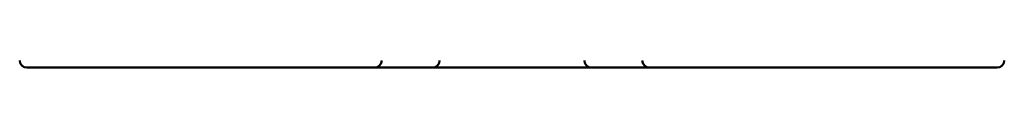
# Model space of a CAD drawing. Units: millimetres. Extents: x 35 to 405, y -408 to 168.
# Drawn here: x 132 to 200, y -358 to -357 of the extents above; entities that cross this region are included whole.
import ezdxf

# ---------------------------------------------------------------- set-up
doc = ezdxf.new("R2010")
doc.units = ezdxf.units.MM
doc.header["$LTSCALE"] = 0.233858
doc.layers.add('NoLayerName_001', color=7, linetype='Continuous')

msp = doc.modelspace()

# ---------------------------------------------------------------- linework, layer by layer
at = {"layer": 'NoLayerName_001', "color": 7, "linetype": 'Continuous', "lineweight": 50}
for p, q in [((155.736532, -357.990764), (132.257365, -357.990764)), ((156.257366, -357.990764), (155.736532, -357.990764)), ((156.757366, -357.990764), (156.257366, -357.990764)), ((159.757366, -357.990764), (156.757366, -357.990764)), ((160.257366, -357.990764), (159.757366, -357.990764)), ((162.757366, -357.990764), (160.257366, -357.990764)), ((168.757366, -357.990764), (162.757366, -357.990764)), ((171.257366, -357.990764), (168.757366, -357.990764)), ((171.757366, -357.990764), (171.257366, -357.990764)), ((174.757365, -357.990764), (171.757366, -357.990764)), ((175.257365, -357.990764), (174.757365, -357.990764)), ((175.778199, -357.990764), (175.257365, -357.990764)), ((199.257367, -357.990764), (175.778199, -357.990764))]:
    msp.add_line(p, q, dxfattribs=at)
for centre, start, end in [((132.257366, -357.490764), 180, 270), ((156.257366, -357.490764), 270, 0), ((160.257366, -357.490764), 270, 0), ((171.257366, -357.490764), 180, 270), ((175.257366, -357.490764), 180, 270), ((199.257366, -357.490764), 270, 0)]:
    msp.add_arc(centre, 0.5, start, end, dxfattribs=at)

doc.saveas('drawing.dxf')
